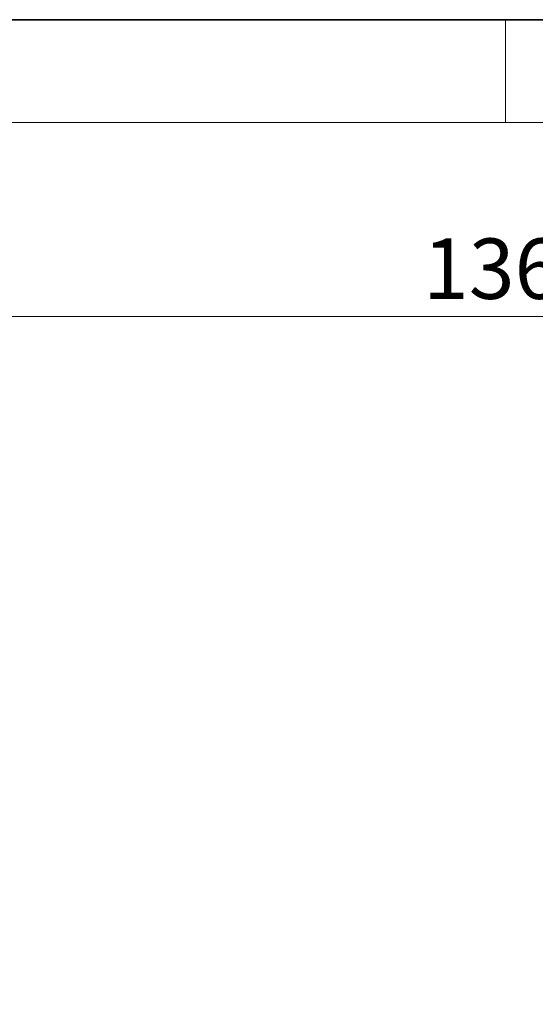
# Model space of a CAD drawing. Units: millimetres. Extents: x 6 to 413, y 7 to 291.
# Drawn here: x 137 to 162, y 244 to 291 of the extents above; entities that cross this region are included whole.
import ezdxf

# ---------------------------------------------------------------- set-up
doc = ezdxf.new("R2010")
doc.units = ezdxf.units.MM
doc.styles.add('SLDTEXTSTYLE0', font='ISOCP3', dxfattribs={"width": 0.96})
doc.dimstyles.new('SLDDIMSTYLE1', dxfattribs={"dimtxt": 2.714532, "dimasz": 3.302, "dimexe": 0, "dimexo": 0.0625, "dimgap": 0.678633, "dimtad": 1, "dimdec": 1, "dimrnd": 1e-09, "dimzin": 12, "dimdsep": 46, "dimtxsty": 'SLDTEXTSTYLE0', "dimsah": 1, "dimcen": 0.09, "dimadec": 0, "dimazin": 3, "dimtfac": 1, "dimtdec": 1, "dimtofl": 0, "dimtmove": 0, "dimatfit": 3, "dimfxl": 0, "dimfrac": 2, "dimtolj": 1, "dimtzin": 12, "dimarcsym": 0})

# ---------------------------------------------------------------- blocks, each defined once
blk = doc.blocks.new('_D_3')
at = {"color": 7, "linetype": 'Continuous', "lineweight": 0}
for p, q in [((91.97, 184.49), (91.97, 277.815)), ((228.27, 223.49), (228.27, 277.815)), ((91.97, 276.815), (228.27, 276.815))]:
    blk.add_line(p, q, dxfattribs=at)
at = {"color": 7, "linetype": 'Continuous', "lineweight": 18}
for points in [[(91.97, 276.815), (95.272, 276.307), (95.272, 277.323)], [(228.27, 276.815), (224.968, 277.323), (224.968, 276.307)]]:
    blk.add_solid(points, dxfattribs=at)
at = {"color": 7, "linetype": 'Continuous', "lineweight": 18, "insert": (156.124, 280.566), "char_height": 2.9104, "attachment_point": 1, "style": 'SLDTEXTSTYLE0'}
blk.add_mtext('136,3', dxfattribs=at)

msp = doc.modelspace()

# ---------------------------------------------------------------- linework, layer by layer
at = {"color": 7, "linetype": 'Continuous', "lineweight": 35}
msp.add_line((413.064, 291.106), (6.273, 291.106), dxfattribs=at)
at = {"color": 7, "linetype": 'Continuous', "lineweight": 18}
for p, q in [((160.097, 291.106), (160.097, 286.152)), ((408.145, 286.152), (11.297, 286.152))]:
    msp.add_line(p, q, dxfattribs=at)

# ---------------------------------------------------------------- dimensions: what is measured, and where the dimension line sits
dim = msp.add_linear_dim(base=(228.27, 276.815), p1=(91.97, 183.49), p2=(228.27, 222.49), dimstyle='SLDDIMSTYLE1', dxfattribs=at)
dim.commit()
dim.dimension.update_dxf_attribs({"geometry": '_D_3', "text_midpoint": (160.12, 276.815), "dimtype": 160})

doc.saveas('drawing.dxf')
